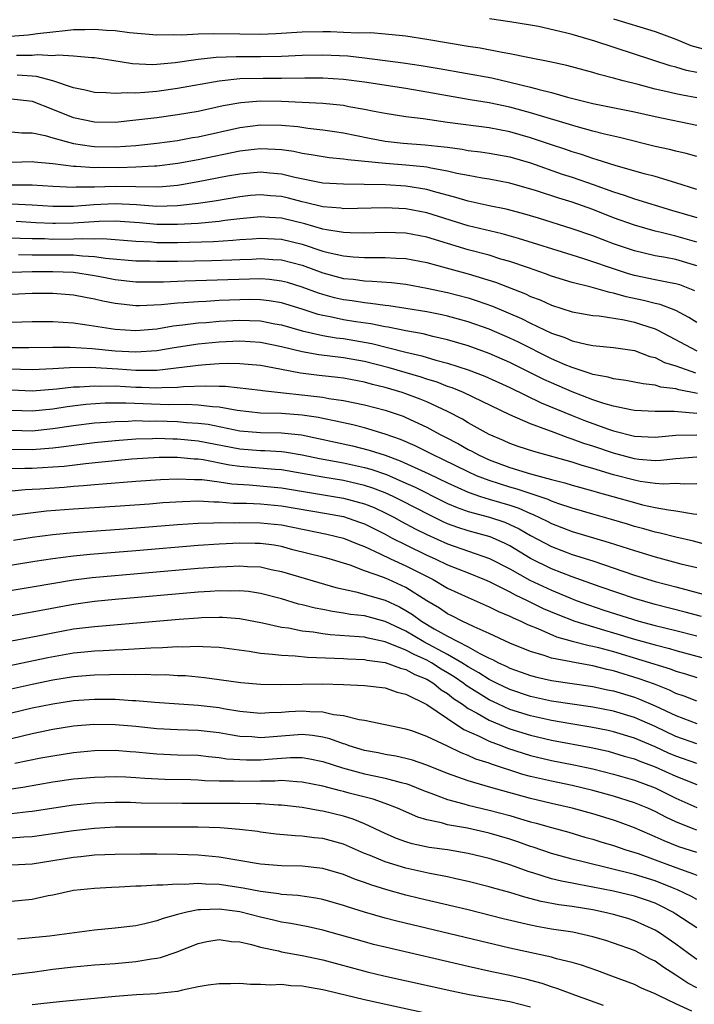
# Model space of a CAD drawing. Units: inches. Extents: x 2498150 to 2499000, y 1482000 to 1485000.
# Drawn here: x 2498848 to 2498913, y 1483986 to 1484081 of the extents above; entities that cross this region are included whole.
import ezdxf

# ---------------------------------------------------------------- set-up
doc = ezdxf.new("R2010")
doc.units = ezdxf.units.IN
doc.header["$MEASUREMENT"] = 0
doc.layers.add('LD24961482_2ft', color=212, linetype='Continuous')

msp = doc.modelspace()

# ---------------------------------------------------------------- linework, layer by layer
at = {"layer": 'LD24961482_2ft'}
for points, elevation in [([(2498913, 1484075.813), (2498912.006, 1484076.006), (2498911, 1484076.308), (2498910.449, 1484076.449), (2498907, 1484077.588), (2498903.173, 1484078.827), (2498901, 1484079.457), (2498900.368, 1484079.632), (2498897.777, 1484080.223), (2498897, 1484080.368), (2498895, 1484080.698), (2498893.04, 1484080.959)], 8552), ([(2498904.973, 1484080.973), (2498909, 1484079.75), (2498911, 1484079.002), (2498912.422, 1484078.422), (2498913.981, 1484077.98)], 8550), ([(2498913, 1484073.38), (2498911.616, 1484073.616), (2498911, 1484073.741), (2498910.019, 1484073.981), (2498909, 1484074.206), (2498907.36, 1484074.641), (2498905.911, 1484075), (2498905, 1484075.258), (2498903.618, 1484075.618), (2498903, 1484075.818), (2498900.481, 1484076.481), (2498898.843, 1484076.843), (2498896.749, 1484077.251), (2498895, 1484077.612), (2498894.279, 1484077.721), (2498892.142, 1484078.142), (2498891, 1484078.312), (2498887, 1484078.997), (2498885, 1484079.31), (2498884.678, 1484079.322), (2498883, 1484079.498), (2498881.612, 1484079.612), (2498880.418, 1484079.582), (2498879, 1484079.67), (2498877.718, 1484079.718), (2498877, 1484079.722), (2498875, 1484079.69), (2498872.465, 1484079.535), (2498871, 1484079.481), (2498869, 1484079.484), (2498866.474, 1484079.526), (2498865, 1484079.486), (2498863.405, 1484079.405), (2498862.578, 1484079.422), (2498861, 1484079.4), (2498858.389, 1484079.611), (2498857, 1484079.805), (2498856.158, 1484079.842), (2498855, 1484079.957), (2498854.082, 1484079.918), (2498853, 1484079.916), (2498852.192, 1484079.808), (2498851, 1484079.688), (2498849.514, 1484079.514), (2498848.613, 1484079.387), (2498845.145, 1484079.145)], 8554), ([(2498847.486, 1484077.486), (2498849, 1484077.474), (2498849.531, 1484077.531), (2498851, 1484077.457), (2498851.512, 1484077.512), (2498853, 1484077.414), (2498854.751, 1484077.249), (2498855, 1484077.25), (2498856.666, 1484077), (2498858.672, 1484076.672), (2498860.589, 1484076.589), (2498861, 1484076.608), (2498862.775, 1484076.775), (2498865, 1484077.098), (2498866.71, 1484077.29), (2498868.646, 1484077.353), (2498871, 1484077.334), (2498873, 1484077.37), (2498875, 1484077.474), (2498877, 1484077.514), (2498879.397, 1484077.397), (2498881, 1484077.218), (2498884.73, 1484076.73), (2498886.48, 1484076.48), (2498888.2, 1484076.2), (2498893.28, 1484075.28), (2498895, 1484074.89), (2498897, 1484074.401), (2498897.842, 1484074.158), (2498899, 1484073.877), (2498900.551, 1484073.449), (2498903, 1484072.84), (2498907, 1484072.025), (2498909, 1484071.57), (2498913, 1484070.743)], 8556), ([(2498913, 1484067.715), (2498911.998, 1484067.998), (2498911, 1484068.229), (2498910.389, 1484068.39), (2498909, 1484068.693), (2498905.558, 1484069.559), (2498904.129, 1484069.871), (2498903, 1484070.164), (2498901.394, 1484070.605), (2498897, 1484071.938), (2498895, 1484072.479), (2498893, 1484072.886), (2498891.174, 1484073.174), (2498889, 1484073.548), (2498887, 1484073.917), (2498885, 1484074.255), (2498881, 1484074.884), (2498879, 1484075.133), (2498877, 1484075.252), (2498875.253, 1484075.253), (2498873, 1484075.217), (2498871.236, 1484075.236), (2498869, 1484075.198), (2498867.013, 1484074.987), (2498863, 1484074.252), (2498861, 1484073.984), (2498859.867, 1484073.867), (2498859, 1484073.827), (2498858.141, 1484073.859), (2498857, 1484073.78), (2498856.139, 1484073.861), (2498855, 1484073.886), (2498854.107, 1484074.107), (2498853, 1484074.325), (2498850.998, 1484074.998), (2498849.42, 1484075.42), (2498849, 1484075.439), (2498847.551, 1484075.551)], 8558), ([(2498913, 1484064.552), (2498911, 1484065.185), (2498909, 1484065.791), (2498907.938, 1484066.062), (2498905.153, 1484066.847), (2498903.415, 1484067.415), (2498903, 1484067.521), (2498901.9, 1484067.9), (2498901, 1484068.161), (2498900.384, 1484068.384), (2498899, 1484068.84), (2498897, 1484069.534), (2498895, 1484070.104), (2498893, 1484070.469), (2498888.998, 1484071), (2498886.657, 1484071.343), (2498885, 1484071.531), (2498883, 1484071.847), (2498881.952, 1484072.048), (2498881, 1484072.259), (2498879.488, 1484072.512), (2498879, 1484072.617), (2498877, 1484072.821), (2498873.02, 1484073.02), (2498871, 1484073.056), (2498869.096, 1484072.904), (2498867.413, 1484072.587), (2498865, 1484072.056), (2498863, 1484071.725), (2498861, 1484071.457), (2498859, 1484071.208), (2498857, 1484071.006), (2498855, 1484071.016), (2498853, 1484071.446), (2498851, 1484072.254), (2498849.025, 1484073.025), (2498847, 1484073.234)], 8560), ([(2498847, 1484070.083), (2498848.011, 1484070.011), (2498849, 1484070.011), (2498850.244, 1484069.756), (2498851, 1484069.524), (2498852.978, 1484068.979), (2498854.713, 1484068.712), (2498855, 1484068.688), (2498857, 1484068.664), (2498859, 1484068.794), (2498861, 1484068.991), (2498863, 1484069.276), (2498864.452, 1484069.548), (2498865, 1484069.632), (2498869, 1484070.503), (2498871, 1484070.762), (2498873, 1484070.736), (2498874.595, 1484070.595), (2498875.539, 1484070.461), (2498877, 1484070.299), (2498878.131, 1484070.131), (2498879, 1484069.996), (2498881.48, 1484069.48), (2498883, 1484069.189), (2498884.719, 1484069), (2498886.86, 1484068.86), (2498888.669, 1484068.669), (2498889, 1484068.612), (2498890.422, 1484068.422), (2498891, 1484068.315), (2498892.172, 1484068.172), (2498893, 1484068.053), (2498895, 1484067.695), (2498897, 1484067.109), (2498900.036, 1484066.037), (2498901, 1484065.724), (2498903.028, 1484065.028), (2498905, 1484064.314), (2498906.01, 1484064.009), (2498907, 1484063.653), (2498910.567, 1484062.567), (2498913, 1484061.85)], 8562), ([(2498913, 1484059.479), (2498911, 1484060.053), (2498909.577, 1484060.423), (2498909, 1484060.548), (2498907, 1484061.115), (2498905, 1484061.819), (2498903, 1484062.607), (2498901, 1484063.321), (2498899.706, 1484063.706), (2498897.578, 1484064.422), (2498895, 1484065.172), (2498893, 1484065.552), (2498892.35, 1484065.65), (2498891, 1484065.889), (2498889.902, 1484066.098), (2498889, 1484066.317), (2498887.406, 1484066.594), (2498887, 1484066.692), (2498886.733, 1484066.733), (2498885, 1484066.899), (2498883.039, 1484067.04), (2498879.39, 1484067.39), (2498879, 1484067.467), (2498877.599, 1484067.599), (2498875.884, 1484067.884), (2498875, 1484068.014), (2498874.191, 1484068.191), (2498873, 1484068.354), (2498872.408, 1484068.408), (2498871, 1484068.456), (2498870.398, 1484068.398), (2498869, 1484068.227), (2498865, 1484067.409), (2498863.041, 1484067.041), (2498861, 1484066.786), (2498860.787, 1484066.787), (2498859, 1484066.683), (2498857.364, 1484066.636), (2498855.35, 1484066.65), (2498855, 1484066.639), (2498853.226, 1484066.774), (2498853, 1484066.77), (2498851, 1484067.033), (2498849.188, 1484067.188), (2498849, 1484067.221), (2498847, 1484067.152)], 8564), ([(2498913, 1484057.192), (2498911, 1484057.794), (2498910.002, 1484057.998), (2498909, 1484058.162), (2498907, 1484058.631), (2498905, 1484059.326), (2498903, 1484060.086), (2498901, 1484060.775), (2498897.772, 1484061.772), (2498896.232, 1484062.232), (2498894.649, 1484062.648), (2498893, 1484062.983), (2498891, 1484063.416), (2498889.792, 1484063.792), (2498887.653, 1484064.348), (2498887, 1484064.545), (2498885, 1484064.875), (2498883.031, 1484065), (2498880.96, 1484065.04), (2498879, 1484065.045), (2498877, 1484065.164), (2498874.305, 1484065.695), (2498873, 1484066.02), (2498871.884, 1484066.116), (2498871, 1484066.211), (2498869, 1484066.031), (2498867.816, 1484065.816), (2498865, 1484065.27), (2498863.383, 1484065), (2498863, 1484064.941), (2498861.215, 1484064.785), (2498859, 1484064.802), (2498857, 1484064.847), (2498855, 1484064.786), (2498853.239, 1484064.761), (2498853, 1484064.737), (2498851, 1484064.841), (2498849, 1484064.968), (2498846.954, 1484064.954)], 8566), ([(2498912.804, 1484054.804), (2498911.358, 1484055.358), (2498911, 1484055.472), (2498910.435, 1484055.565), (2498909, 1484055.84), (2498907, 1484056.26), (2498906.428, 1484056.428), (2498904.707, 1484057), (2498903, 1484057.595), (2498902.119, 1484057.88), (2498901, 1484058.215), (2498895.839, 1484059.839), (2498894.272, 1484060.272), (2498891, 1484061.047), (2498887, 1484062.292), (2498885, 1484062.673), (2498883, 1484062.769), (2498879, 1484062.697), (2498878.737, 1484062.737), (2498877, 1484062.877), (2498875.303, 1484063.303), (2498875, 1484063.357), (2498873.699, 1484063.699), (2498873, 1484063.86), (2498871.941, 1484063.941), (2498871, 1484064.04), (2498870.043, 1484063.957), (2498869, 1484063.844), (2498866.577, 1484063.423), (2498865, 1484063.195), (2498863, 1484062.973), (2498861, 1484062.925), (2498859.063, 1484063.063), (2498857, 1484063.18), (2498854.93, 1484063.07), (2498853, 1484062.897), (2498851, 1484062.902), (2498849, 1484063.044), (2498847, 1484063.144)], 8568), ([(2498913, 1484051.754), (2498912.24, 1484052.24), (2498911, 1484052.903), (2498909.474, 1484053.474), (2498909, 1484053.564), (2498907.869, 1484053.869), (2498906.214, 1484054.214), (2498905, 1484054.584), (2498904.636, 1484054.636), (2498902.85, 1484055.15), (2498901, 1484055.586), (2498899, 1484056.203), (2498898.428, 1484056.428), (2498896.813, 1484057), (2498895, 1484057.615), (2498894.144, 1484057.856), (2498893, 1484058.212), (2498891, 1484058.745), (2498887, 1484059.97), (2498885, 1484060.339), (2498883, 1484060.396), (2498881, 1484060.35), (2498879.633, 1484060.368), (2498879, 1484060.403), (2498877.348, 1484060.653), (2498877, 1484060.726), (2498875.247, 1484061.247), (2498873, 1484061.801), (2498871.855, 1484061.855), (2498871, 1484061.919), (2498869, 1484061.719), (2498867.548, 1484061.548), (2498867, 1484061.465), (2498865.32, 1484061.32), (2498865, 1484061.277), (2498863, 1484061.168), (2498861, 1484061.185), (2498859.329, 1484061.329), (2498857, 1484061.499), (2498855.461, 1484061.461), (2498853, 1484061.292), (2498851.266, 1484061.266), (2498851, 1484061.267), (2498849.348, 1484061.348), (2498847.475, 1484061.475)], 8570), ([(2498847, 1484059.903), (2498847.849, 1484059.849), (2498849, 1484059.821), (2498850.183, 1484059.817), (2498851, 1484059.781), (2498853, 1484059.789), (2498853.842, 1484059.842), (2498855, 1484059.803), (2498855.822, 1484059.822), (2498859, 1484059.581), (2498860.497, 1484059.503), (2498861, 1484059.46), (2498863, 1484059.439), (2498866.461, 1484059.54), (2498868.342, 1484059.658), (2498869, 1484059.73), (2498870.202, 1484059.798), (2498871, 1484059.874), (2498873, 1484059.778), (2498875, 1484059.284), (2498877, 1484058.62), (2498877.514, 1484058.486), (2498879, 1484058.158), (2498879.932, 1484058.068), (2498881, 1484058.007), (2498882.012, 1484057.988), (2498883, 1484058.004), (2498884.064, 1484057.936), (2498885, 1484057.91), (2498887, 1484057.524), (2498888.857, 1484057), (2498891, 1484056.422), (2498893.627, 1484055.627), (2498896.496, 1484054.497), (2498897, 1484054.255), (2498897.912, 1484053.912), (2498899, 1484053.416), (2498901, 1484052.784), (2498903, 1484052.435), (2498903.616, 1484052.385), (2498906.003, 1484051.997), (2498907, 1484051.766), (2498907.596, 1484051.596), (2498909, 1484051.121), (2498909.251, 1484051), (2498913.004, 1484049.004)], 8572), ([(2498847.695, 1484058.305), (2498849, 1484058.272), (2498851, 1484058.274), (2498851.749, 1484058.251), (2498853, 1484058.247), (2498853.853, 1484058.147), (2498855, 1484058.105), (2498856.057, 1484057.943), (2498859, 1484057.697), (2498860.32, 1484057.68), (2498861, 1484057.643), (2498862.341, 1484057.659), (2498863, 1484057.652), (2498866.288, 1484057.711), (2498868.223, 1484057.777), (2498869, 1484057.822), (2498870.148, 1484057.852), (2498871, 1484057.9), (2498872.187, 1484057.813), (2498873, 1484057.774), (2498875, 1484057.253), (2498877, 1484056.519), (2498879, 1484055.986), (2498879.902, 1484055.902), (2498881, 1484055.749), (2498881.736, 1484055.735), (2498883.594, 1484055.594), (2498885, 1484055.429), (2498887, 1484055.051), (2498889, 1484054.619), (2498891, 1484054.108), (2498891.847, 1484053.847), (2498893.32, 1484053.32), (2498896.12, 1484052.121), (2498897, 1484051.682), (2498899, 1484050.735), (2498900.297, 1484050.297), (2498901, 1484049.982), (2498902.345, 1484049.655), (2498903, 1484049.537), (2498905, 1484049.336), (2498907, 1484049.037), (2498908.476, 1484048.477), (2498909, 1484048.362), (2498909.899, 1484047.899), (2498911, 1484047.562), (2498912.895, 1484046.895)], 8574), ([(2498913.088, 1484044.913), (2498911.265, 1484045.265), (2498911, 1484045.353), (2498909.538, 1484045.538), (2498909, 1484045.717), (2498907.827, 1484045.827), (2498907, 1484046.019), (2498906.162, 1484046.162), (2498905, 1484046.317), (2498904.482, 1484046.482), (2498903, 1484046.749), (2498902.822, 1484046.821), (2498901, 1484047.399), (2498900.324, 1484047.676), (2498899, 1484048.258), (2498895.841, 1484049.84), (2498895, 1484050.231), (2498893, 1484051.089), (2498891, 1484051.805), (2498890.069, 1484052.069), (2498889, 1484052.349), (2498888.469, 1484052.468), (2498887, 1484052.76), (2498885, 1484053.093), (2498883.344, 1484053.344), (2498883, 1484053.38), (2498881.588, 1484053.588), (2498881, 1484053.63), (2498879.826, 1484053.826), (2498879, 1484053.93), (2498878.132, 1484054.132), (2498877, 1484054.433), (2498876.571, 1484054.571), (2498875, 1484055.161), (2498873.583, 1484055.583), (2498873, 1484055.74), (2498871.869, 1484055.869), (2498871, 1484055.934), (2498869.925, 1484055.925), (2498863.717, 1484055.717), (2498863, 1484055.705), (2498861.644, 1484055.644), (2498859, 1484055.636), (2498857, 1484055.847), (2498856.047, 1484056.047), (2498855, 1484056.235), (2498853, 1484056.543), (2498851, 1484056.629), (2498849, 1484056.614), (2498847, 1484056.563)], 8576), ([(2498913, 1484042.972), (2498910.824, 1484043.176), (2498909, 1484043.183), (2498907, 1484043.292), (2498906.654, 1484043.346), (2498905, 1484043.684), (2498904.044, 1484043.956), (2498903, 1484044.305), (2498901, 1484045.061), (2498899, 1484045.928), (2498898.266, 1484046.267), (2498895, 1484047.899), (2498893, 1484048.772), (2498891, 1484049.499), (2498889, 1484050.082), (2498887.602, 1484050.398), (2498886.644, 1484050.644), (2498885, 1484050.945), (2498883.286, 1484051.286), (2498883, 1484051.324), (2498881.613, 1484051.613), (2498880.186, 1484051.814), (2498879, 1484052.016), (2498877.704, 1484052.296), (2498877, 1484052.418), (2498876.53, 1484052.53), (2498875, 1484053.031), (2498873, 1484053.645), (2498871.832, 1484053.833), (2498871, 1484053.926), (2498869.944, 1484053.944), (2498869, 1484053.937), (2498867, 1484053.85), (2498865.771, 1484053.772), (2498865, 1484053.743), (2498863.623, 1484053.624), (2498863, 1484053.597), (2498861.438, 1484053.438), (2498859.353, 1484053.354), (2498859, 1484053.351), (2498857, 1484053.563), (2498855.797, 1484053.796), (2498855, 1484053.995), (2498854.137, 1484054.137), (2498853, 1484054.378), (2498851, 1484054.527), (2498849, 1484054.552), (2498847, 1484054.455)], 8578), ([(2498847, 1484051.773), (2498849, 1484051.851), (2498851, 1484051.829), (2498853, 1484051.698), (2498854.498, 1484051.502), (2498857, 1484051.1), (2498859, 1484050.98), (2498861, 1484051.149), (2498862.58, 1484051.419), (2498863.508, 1484051.508), (2498865, 1484051.71), (2498865.76, 1484051.759), (2498867, 1484051.87), (2498869, 1484051.961), (2498869.945, 1484051.945), (2498871, 1484051.893), (2498872.368, 1484051.632), (2498873, 1484051.531), (2498875, 1484050.949), (2498877, 1484050.489), (2498878.273, 1484050.273), (2498879, 1484050.193), (2498881.718, 1484049.718), (2498885, 1484048.9), (2498886.538, 1484048.538), (2498887.864, 1484048.136), (2498889, 1484047.839), (2498891, 1484047.2), (2498892.59, 1484046.59), (2498895, 1484045.504), (2498898.023, 1484044.023), (2498901, 1484042.8), (2498902.288, 1484042.288), (2498904.52, 1484041.48), (2498905, 1484041.32), (2498907, 1484040.816), (2498909, 1484040.709), (2498911, 1484040.888), (2498913, 1484040.944)], 8580), ([(2498913, 1484038.775), (2498911, 1484038.626), (2498909.538, 1484038.462), (2498909, 1484038.441), (2498907.434, 1484038.566), (2498907, 1484038.62), (2498905, 1484039.156), (2498903, 1484039.838), (2498902.114, 1484040.114), (2498901, 1484040.532), (2498900.636, 1484040.636), (2498899, 1484041.248), (2498898.573, 1484041.427), (2498897, 1484042.006), (2498895, 1484042.865), (2498890.544, 1484045), (2498889.454, 1484045.454), (2498889, 1484045.602), (2498887.997, 1484045.997), (2498887, 1484046.296), (2498886.478, 1484046.478), (2498883.388, 1484047.388), (2498881, 1484047.995), (2498879, 1484048.357), (2498876.622, 1484048.622), (2498875, 1484048.91), (2498873, 1484049.419), (2498871, 1484049.82), (2498869, 1484049.942), (2498867, 1484049.862), (2498865, 1484049.673), (2498862.684, 1484049.316), (2498861, 1484049.016), (2498859, 1484048.892), (2498856.993, 1484048.993), (2498854.784, 1484049.216), (2498852.659, 1484049.341), (2498851, 1484049.348), (2498848.695, 1484049.305), (2498847, 1484049.299)], 8582), ([(2498913, 1484036.218), (2498911.826, 1484036.174), (2498911, 1484036.24), (2498909.812, 1484036.188), (2498909, 1484036.255), (2498907.547, 1484036.453), (2498907, 1484036.556), (2498905, 1484037.099), (2498903, 1484037.704), (2498901.981, 1484037.981), (2498901, 1484038.295), (2498897.316, 1484039.316), (2498895.819, 1484039.819), (2498895, 1484040.108), (2498894.384, 1484040.383), (2498893, 1484040.956), (2498891, 1484042.082), (2498890.432, 1484042.433), (2498889, 1484043.186), (2498887, 1484044.108), (2498886.372, 1484044.372), (2498885, 1484044.885), (2498884.648, 1484045), (2498883, 1484045.484), (2498881.782, 1484045.782), (2498881, 1484046.003), (2498879, 1484046.387), (2498878.455, 1484046.456), (2498876.638, 1484046.638), (2498874.855, 1484046.855), (2498873, 1484047.232), (2498871.499, 1484047.5), (2498871, 1484047.609), (2498869, 1484047.777), (2498867.788, 1484047.788), (2498867, 1484047.76), (2498865.681, 1484047.681), (2498865, 1484047.615), (2498864.469, 1484047.531), (2498861, 1484047.131), (2498859, 1484047.128), (2498857.259, 1484047.259), (2498854.595, 1484047.405), (2498852.614, 1484047.386), (2498851, 1484047.288), (2498849, 1484047.201), (2498846.754, 1484047.246)], 8584), ([(2498847, 1484045.259), (2498849, 1484045.185), (2498851.364, 1484045.364), (2498853, 1484045.552), (2498853.559, 1484045.559), (2498855, 1484045.662), (2498855.63, 1484045.629), (2498857, 1484045.637), (2498859, 1484045.53), (2498859.528, 1484045.528), (2498861, 1484045.456), (2498861.5, 1484045.5), (2498863, 1484045.515), (2498863.577, 1484045.577), (2498865.666, 1484045.666), (2498867, 1484045.619), (2498867.614, 1484045.614), (2498871, 1484045.232), (2498871.194, 1484045.194), (2498877, 1484044.546), (2498877.559, 1484044.441), (2498879, 1484044.252), (2498881, 1484043.828), (2498883, 1484043.294), (2498884.719, 1484042.718), (2498885, 1484042.602), (2498887, 1484041.671), (2498888.236, 1484041), (2498888.748, 1484040.748), (2498890.058, 1484040.058), (2498891, 1484039.519), (2498891.347, 1484039.347), (2498891.97, 1484039), (2498893, 1484038.53), (2498895, 1484037.799), (2498897, 1484037.189), (2498899, 1484036.644), (2498900.311, 1484036.311), (2498901, 1484036.088), (2498903, 1484035.531), (2498903.406, 1484035.405), (2498904.912, 1484035), (2498907, 1484034.411), (2498907.79, 1484034.21), (2498909, 1484033.953), (2498910.297, 1484033.703), (2498911, 1484033.633), (2498912.682, 1484033.317), (2498913, 1484033.288)], 8586), ([(2498915, 1484030.06), (2498912.7, 1484030.701), (2498911, 1484031.082), (2498909.47, 1484031.47), (2498909, 1484031.562), (2498907.892, 1484031.892), (2498907, 1484032.126), (2498906.336, 1484032.336), (2498904.786, 1484032.787), (2498903, 1484033.287), (2498901, 1484033.87), (2498899.708, 1484034.292), (2498899, 1484034.547), (2498898.695, 1484034.695), (2498895.719, 1484035.719), (2498895, 1484035.906), (2498893, 1484036.53), (2498891.793, 1484037), (2498891, 1484037.359), (2498888.566, 1484038.566), (2498887.611, 1484039), (2498885.88, 1484039.88), (2498884.486, 1484040.486), (2498883, 1484041.003), (2498881, 1484041.606), (2498879.889, 1484041.889), (2498879, 1484042.08), (2498878.261, 1484042.261), (2498877, 1484042.495), (2498876.587, 1484042.587), (2498875, 1484042.822), (2498873, 1484042.976), (2498871, 1484043.021), (2498868.733, 1484043.267), (2498867, 1484043.597), (2498866.383, 1484043.617), (2498865, 1484043.796), (2498863.857, 1484043.857), (2498862.177, 1484043.823), (2498858.014, 1484043.986), (2498856.032, 1484043.968), (2498854.16, 1484043.84), (2498852.368, 1484043.631), (2498851, 1484043.416), (2498849, 1484043.209), (2498847, 1484043.273)], 8588), ([(2498847, 1484041.375), (2498849, 1484041.335), (2498851, 1484041.528), (2498853, 1484041.832), (2498855, 1484042.077), (2498856.152, 1484042.152), (2498857, 1484042.231), (2498858.248, 1484042.248), (2498859, 1484042.299), (2498860.26, 1484042.26), (2498861, 1484042.276), (2498863, 1484042.207), (2498863.876, 1484042.124), (2498865, 1484042.068), (2498865.951, 1484041.951), (2498869, 1484041.325), (2498871, 1484041.158), (2498873, 1484041.138), (2498874.928, 1484040.928), (2498876.584, 1484040.584), (2498879.861, 1484039.861), (2498881.468, 1484039.468), (2498883, 1484038.967), (2498884.439, 1484038.439), (2498887.192, 1484037.191), (2498889, 1484036.313), (2498891, 1484035.413), (2498892.183, 1484035), (2498893, 1484034.743), (2498895, 1484034.149), (2498895.868, 1484033.868), (2498897, 1484033.357), (2498897.266, 1484033.266), (2498898.61, 1484032.61), (2498899, 1484032.399), (2498901, 1484031.638), (2498904.575, 1484030.574), (2498907, 1484029.788), (2498909, 1484029.185), (2498911.47, 1484028.53), (2498913, 1484028.152)], 8590), ([(2498847, 1484039.545), (2498849, 1484039.528), (2498851, 1484039.675), (2498851.793, 1484039.793), (2498855, 1484040.188), (2498857, 1484040.388), (2498859, 1484040.549), (2498860.59, 1484040.589), (2498861, 1484040.613), (2498862.559, 1484040.559), (2498863, 1484040.559), (2498865, 1484040.359), (2498869, 1484039.586), (2498871, 1484039.426), (2498871.423, 1484039.423), (2498873, 1484039.332), (2498873.3, 1484039.299), (2498875, 1484039.013), (2498876.661, 1484038.66), (2498879, 1484038.225), (2498881, 1484037.795), (2498881.621, 1484037.621), (2498883.114, 1484037.114), (2498885, 1484036.293), (2498885.889, 1484035.888), (2498888.553, 1484034.553), (2498889, 1484034.339), (2498889.929, 1484033.929), (2498891, 1484033.549), (2498893.034, 1484033), (2498894.516, 1484032.516), (2498895, 1484032.317), (2498895.895, 1484031.895), (2498897, 1484031.254), (2498899, 1484030.188), (2498901, 1484029.429), (2498903, 1484028.798), (2498907, 1484027.442), (2498909, 1484026.831), (2498911, 1484026.29), (2498913.613, 1484025.612)], 8592), ([(2498913.455, 1484023.455), (2498911.875, 1484023.875), (2498909, 1484024.592), (2498907, 1484025.169), (2498903.693, 1484026.307), (2498901, 1484027.259), (2498899, 1484028.04), (2498897, 1484029.029), (2498895, 1484030.239), (2498894.5, 1484030.5), (2498893.102, 1484031.102), (2498891, 1484031.688), (2498890.008, 1484032.008), (2498889, 1484032.383), (2498888.571, 1484032.571), (2498887.223, 1484033.223), (2498884.593, 1484034.592), (2498883.77, 1484035), (2498883, 1484035.352), (2498881.813, 1484035.813), (2498881, 1484036.072), (2498879, 1484036.523), (2498877, 1484036.849), (2498875, 1484037.219), (2498873, 1484037.56), (2498872.407, 1484037.594), (2498869, 1484037.884), (2498868.022, 1484038.022), (2498865.484, 1484038.516), (2498865, 1484038.58), (2498864.596, 1484038.596), (2498863, 1484038.763), (2498861.234, 1484038.766), (2498858.59, 1484038.59), (2498855.71, 1484038.29), (2498854.15, 1484038.15), (2498852.102, 1484037.898), (2498851, 1484037.809), (2498849, 1484037.687), (2498848.309, 1484037.691), (2498847, 1484037.651)], 8594), ([(2498845.375, 1484035.375), (2498848.333, 1484035.667), (2498849, 1484035.689), (2498849.735, 1484035.735), (2498852.093, 1484035.907), (2498853, 1484035.989), (2498853.953, 1484036.047), (2498855, 1484036.151), (2498855.797, 1484036.203), (2498859, 1484036.484), (2498861.351, 1484036.649), (2498863, 1484036.706), (2498864.635, 1484036.635), (2498865, 1484036.644), (2498865.377, 1484036.623), (2498867, 1484036.409), (2498868.218, 1484036.218), (2498869.891, 1484036.109), (2498873, 1484035.84), (2498879, 1484034.847), (2498881, 1484034.301), (2498881.928, 1484033.928), (2498883, 1484033.428), (2498883.832, 1484033), (2498884.584, 1484032.584), (2498885.892, 1484031.892), (2498887, 1484031.338), (2498889, 1484030.441), (2498893.035, 1484029.035), (2498895, 1484028.021), (2498896.943, 1484026.943), (2498899, 1484025.971), (2498900.765, 1484025.235), (2498901.376, 1484025), (2498902.568, 1484024.568), (2498904.068, 1484024.068), (2498907.41, 1484023), (2498909, 1484022.567), (2498911, 1484022.088), (2498913, 1484021.576)], 8596), ([(2498846.834, 1484033.166), (2498848.591, 1484033.409), (2498850.392, 1484033.609), (2498853, 1484033.812), (2498857, 1484034.066), (2498860.305, 1484034.304), (2498861.588, 1484034.412), (2498863.467, 1484034.533), (2498865, 1484034.571), (2498866.489, 1484034.489), (2498867, 1484034.494), (2498868.373, 1484034.373), (2498869.643, 1484034.357), (2498871, 1484034.283), (2498873, 1484034.108), (2498877.358, 1484033.358), (2498879, 1484033.058), (2498880.534, 1484032.534), (2498881, 1484032.358), (2498883, 1484031.361), (2498883.685, 1484031), (2498885, 1484030.341), (2498887, 1484029.367), (2498887.827, 1484029), (2498889, 1484028.432), (2498891, 1484027.637), (2498892.566, 1484027), (2498893, 1484026.81), (2498895, 1484025.819), (2498895.527, 1484025.526), (2498896.668, 1484025), (2498898.222, 1484024.222), (2498899.628, 1484023.628), (2498901.274, 1484023), (2498904.12, 1484022.12), (2498905, 1484021.883), (2498907, 1484021.28), (2498909, 1484020.709), (2498910.369, 1484020.369), (2498911, 1484020.184), (2498913.506, 1484019.506)], 8598), ([(2498847.199, 1484030.801), (2498849, 1484031.074), (2498851, 1484031.336), (2498853, 1484031.53), (2498857.872, 1484031.872), (2498863, 1484032.305), (2498865, 1484032.442), (2498866.458, 1484032.458), (2498867, 1484032.485), (2498868.467, 1484032.467), (2498869, 1484032.487), (2498871, 1484032.465), (2498872.341, 1484032.341), (2498873, 1484032.26), (2498877.377, 1484031.377), (2498879, 1484031), (2498880.4, 1484030.4), (2498881, 1484030.176), (2498882.509, 1484029.491), (2498883.524, 1484029), (2498885, 1484028.331), (2498887.613, 1484027), (2498889, 1484026.187), (2498891, 1484025.266), (2498893, 1484024.395), (2498893.924, 1484023.924), (2498895, 1484023.482), (2498895.313, 1484023.313), (2498896.069, 1484023), (2498896.693, 1484022.693), (2498897.698, 1484022.302), (2498899.507, 1484021.507), (2498901, 1484021.091), (2498902.652, 1484020.652), (2498903, 1484020.595), (2498903.538, 1484020.462), (2498905, 1484020.069), (2498910.427, 1484018.427), (2498911, 1484018.201), (2498911.923, 1484017.923), (2498913, 1484017.574)], 8600), ([(2498913, 1484015.303), (2498911.79, 1484015.79), (2498911, 1484016.053), (2498910.369, 1484016.369), (2498908.921, 1484016.921), (2498907.45, 1484017.45), (2498905, 1484018.212), (2498904.355, 1484018.355), (2498903, 1484018.71), (2498901.046, 1484019.047), (2498900.918, 1484019.082), (2498899, 1484019.447), (2498898.306, 1484019.694), (2498897, 1484020.081), (2498895, 1484020.893), (2498893, 1484021.811), (2498891.557, 1484022.443), (2498890.404, 1484023), (2498889.485, 1484023.485), (2498889, 1484023.713), (2498888.238, 1484024.238), (2498887, 1484024.973), (2498885, 1484026.231), (2498883.305, 1484027), (2498882.774, 1484027.226), (2498881, 1484027.859), (2498879.622, 1484028.378), (2498877.616, 1484029), (2498877, 1484029.174), (2498874.119, 1484029.881), (2498873, 1484030.171), (2498872.301, 1484030.301), (2498871, 1484030.474), (2498870.491, 1484030.491), (2498869, 1484030.495), (2498867, 1484030.408), (2498865, 1484030.29), (2498859, 1484029.775), (2498854.58, 1484029.42), (2498853, 1484029.262), (2498851, 1484029.005), (2498849.257, 1484028.743), (2498841, 1484027.403)], 8602), ([(2498843, 1484025.304), (2498849, 1484026.297), (2498853, 1484026.982), (2498854.797, 1484027.203), (2498865, 1484028.094), (2498867, 1484028.244), (2498867.735, 1484028.264), (2498869, 1484028.337), (2498869.727, 1484028.273), (2498871, 1484028.225), (2498872.013, 1484027.987), (2498873, 1484027.784), (2498878.247, 1484026.248), (2498880.162, 1484025.838), (2498883, 1484025.015), (2498884.38, 1484024.38), (2498885, 1484024.037), (2498885.642, 1484023.642), (2498886.492, 1484023), (2498887.731, 1484022.269), (2498889, 1484021.567), (2498891, 1484020.514), (2498892.112, 1484019.888), (2498893, 1484019.453), (2498893.323, 1484019.323), (2498893.912, 1484019), (2498894.665, 1484018.665), (2498895, 1484018.487), (2498896.1, 1484018.1), (2498897, 1484017.757), (2498897.601, 1484017.601), (2498899, 1484017.274), (2498903, 1484016.727), (2498904.402, 1484016.402), (2498905, 1484016.282), (2498907, 1484015.671), (2498907.496, 1484015.496), (2498909, 1484014.865), (2498911, 1484013.913), (2498913, 1484013.142)], 8604), ([(2498913, 1484011.197), (2498911, 1484011.909), (2498909, 1484012.871), (2498907, 1484013.73), (2498905, 1484014.33), (2498903, 1484014.731), (2498899, 1484015.313), (2498897, 1484015.751), (2498895, 1484016.414), (2498893.773, 1484017), (2498893.269, 1484017.269), (2498893, 1484017.388), (2498892.028, 1484018.027), (2498891, 1484018.592), (2498890.369, 1484019), (2498889, 1484019.791), (2498886.732, 1484021), (2498885, 1484022.029), (2498883, 1484022.974), (2498881, 1484023.501), (2498879.656, 1484023.656), (2498879, 1484023.785), (2498877.917, 1484023.918), (2498877, 1484024.113), (2498876.245, 1484024.244), (2498875, 1484024.567), (2498874.644, 1484024.644), (2498873, 1484025.139), (2498871, 1484025.665), (2498869.844, 1484025.844), (2498869, 1484025.926), (2498868.102, 1484025.898), (2498867, 1484025.918), (2498866.15, 1484025.85), (2498865, 1484025.783), (2498857, 1484025.077), (2498855, 1484024.88), (2498853, 1484024.597), (2498849, 1484023.861), (2498847, 1484023.522)], 8606), ([(2498913, 1484009.292), (2498911, 1484009.997), (2498910.298, 1484010.298), (2498909, 1484010.901), (2498907, 1484011.746), (2498905, 1484012.36), (2498904.478, 1484012.478), (2498902.81, 1484012.81), (2498900.887, 1484013.113), (2498899, 1484013.44), (2498897, 1484013.887), (2498895, 1484014.511), (2498893.902, 1484015), (2498893, 1484015.422), (2498890.808, 1484016.808), (2498890.573, 1484017), (2498889.64, 1484017.64), (2498889, 1484018.038), (2498888.392, 1484018.392), (2498887.446, 1484019), (2498887, 1484019.246), (2498885.781, 1484019.781), (2498885, 1484020.218), (2498883, 1484021.025), (2498881.355, 1484021.355), (2498881, 1484021.447), (2498880.494, 1484021.506), (2498877.697, 1484021.697), (2498877, 1484021.785), (2498876.06, 1484021.94), (2498875, 1484022.045), (2498873.683, 1484022.318), (2498873, 1484022.406), (2498871.188, 1484022.812), (2498869, 1484023.213), (2498867.349, 1484023.349), (2498867, 1484023.356), (2498865.321, 1484023.321), (2498865, 1484023.301), (2498863.163, 1484023.163), (2498855, 1484022.468), (2498853, 1484022.214), (2498851, 1484021.856), (2498849.563, 1484021.563), (2498847, 1484021.085)], 8608), ([(2498846.687, 1484018.687), (2498850.501, 1484019.499), (2498853, 1484019.944), (2498854.06, 1484020.06), (2498855, 1484020.139), (2498855.838, 1484020.162), (2498857, 1484020.239), (2498857.74, 1484020.26), (2498860.438, 1484020.439), (2498861.543, 1484020.457), (2498863, 1484020.554), (2498863.461, 1484020.539), (2498865, 1484020.599), (2498865.443, 1484020.557), (2498867, 1484020.494), (2498869.896, 1484020.104), (2498871, 1484019.917), (2498872.164, 1484019.836), (2498873, 1484019.713), (2498874.343, 1484019.657), (2498875.527, 1484019.527), (2498879, 1484019.406), (2498879.378, 1484019.378), (2498881, 1484019.307), (2498881.251, 1484019.251), (2498883, 1484019.031), (2498884.479, 1484018.479), (2498885, 1484018.361), (2498885.866, 1484017.866), (2498887, 1484017.404), (2498887.669, 1484017), (2498888.398, 1484016.398), (2498889, 1484016.039), (2498889.572, 1484015.571), (2498890.442, 1484015), (2498891, 1484014.61), (2498891.857, 1484014.143), (2498893, 1484013.467), (2498895, 1484012.644), (2498897, 1484012.021), (2498899, 1484011.545), (2498902.839, 1484010.839), (2498904.472, 1484010.472), (2498905, 1484010.341), (2498906.021, 1484010.021), (2498907, 1484009.736), (2498907.516, 1484009.516), (2498909, 1484008.969), (2498911, 1484008.069), (2498913, 1484007.269)], 8610), ([(2498845.78, 1484016.22), (2498849, 1484016.944), (2498851, 1484017.361), (2498853, 1484017.687), (2498855, 1484017.834), (2498857.886, 1484017.886), (2498859, 1484017.866), (2498859.89, 1484017.89), (2498861, 1484017.85), (2498861.855, 1484017.855), (2498863, 1484017.784), (2498863.758, 1484017.758), (2498865.585, 1484017.585), (2498867, 1484017.396), (2498869.091, 1484017.091), (2498871, 1484016.923), (2498872.903, 1484016.902), (2498875, 1484016.944), (2498876.953, 1484016.954), (2498879, 1484016.914), (2498881, 1484016.823), (2498883, 1484016.569), (2498884.164, 1484016.164), (2498885, 1484015.961), (2498887, 1484014.978), (2498889, 1484013.617), (2498890.582, 1484012.582), (2498892.064, 1484011.936), (2498893, 1484011.463), (2498894.238, 1484011), (2498894.781, 1484010.781), (2498896.29, 1484010.29), (2498897, 1484010.083), (2498899, 1484009.6), (2498901.174, 1484009.174), (2498903, 1484008.784), (2498905, 1484008.282), (2498907, 1484007.7), (2498909, 1484006.972), (2498911, 1484005.98), (2498913, 1484005.08)], 8612), ([(2498913, 1484002.879), (2498912.667, 1484003), (2498911, 1484003.673), (2498910.098, 1484004.098), (2498909, 1484004.686), (2498908.3, 1484005), (2498907, 1484005.526), (2498905, 1484006.152), (2498903, 1484006.696), (2498901, 1484007.172), (2498899, 1484007.59), (2498897, 1484008.062), (2498896.258, 1484008.258), (2498893.229, 1484009.23), (2498893, 1484009.322), (2498891.727, 1484009.727), (2498891, 1484010.069), (2498890.318, 1484010.318), (2498889, 1484010.966), (2498887, 1484011.908), (2498885.57, 1484012.43), (2498885, 1484012.621), (2498881, 1484013.44), (2498880.501, 1484013.499), (2498879, 1484013.894), (2498878.007, 1484013.993), (2498877, 1484014.244), (2498875.728, 1484014.272), (2498875, 1484014.339), (2498873.726, 1484014.274), (2498873, 1484014.213), (2498871.814, 1484014.186), (2498871, 1484014.126), (2498869, 1484014.32), (2498867.434, 1484014.566), (2498867, 1484014.65), (2498865, 1484014.884), (2498860.818, 1484015.182), (2498859, 1484015.34), (2498858.653, 1484015.347), (2498857, 1484015.454), (2498855, 1484015.465), (2498853, 1484015.322), (2498851, 1484015.027), (2498849, 1484014.616), (2498847, 1484014.138)], 8614), ([(2498913, 1484000.736), (2498911.283, 1484001.283), (2498909.856, 1484001.856), (2498909, 1484002.254), (2498908.469, 1484002.469), (2498907, 1484003.121), (2498905.629, 1484003.629), (2498905, 1484003.845), (2498903, 1484004.458), (2498901, 1484005.006), (2498899, 1484005.46), (2498897, 1484005.941), (2498893.174, 1484007), (2498891, 1484007.629), (2498890.004, 1484007.996), (2498889, 1484008.337), (2498887, 1484009.143), (2498885.618, 1484009.618), (2498885, 1484009.783), (2498884.011, 1484010.01), (2498883, 1484010.173), (2498882.32, 1484010.32), (2498881, 1484010.56), (2498879.543, 1484011), (2498879.15, 1484011.15), (2498879, 1484011.184), (2498877.682, 1484011.681), (2498877, 1484011.835), (2498875.993, 1484011.992), (2498875, 1484012.076), (2498873, 1484011.936), (2498871.828, 1484011.828), (2498871, 1484011.775), (2498870.148, 1484011.852), (2498869, 1484011.91), (2498868.06, 1484012.06), (2498867, 1484012.258), (2498865, 1484012.492), (2498863, 1484012.552), (2498861, 1484012.645), (2498859, 1484012.855), (2498857, 1484013.038), (2498854.953, 1484013.047), (2498853, 1484012.883), (2498851, 1484012.574), (2498849, 1484012.164), (2498845, 1484011.205)], 8616), ([(2498847.336, 1484009.336), (2498849.836, 1484009.836), (2498851, 1484010.05), (2498853, 1484010.361), (2498855, 1484010.551), (2498857, 1484010.576), (2498858.454, 1484010.454), (2498859, 1484010.424), (2498860.289, 1484010.288), (2498861, 1484010.234), (2498863, 1484010.149), (2498865, 1484010.09), (2498865.975, 1484009.976), (2498867, 1484009.889), (2498867.763, 1484009.762), (2498869.644, 1484009.644), (2498871, 1484009.667), (2498871.732, 1484009.733), (2498873.876, 1484009.876), (2498875, 1484009.868), (2498875.752, 1484009.753), (2498877, 1484009.507), (2498878.885, 1484008.885), (2498881, 1484008.311), (2498882.095, 1484008.094), (2498883, 1484007.882), (2498884.537, 1484007.463), (2498885, 1484007.362), (2498885.277, 1484007.277), (2498885.98, 1484007), (2498886.695, 1484006.695), (2498887.64, 1484006.36), (2498889, 1484005.825), (2498890.583, 1484005.417), (2498891, 1484005.29), (2498893, 1484004.822), (2498895, 1484004.287), (2498896.033, 1484003.967), (2498897, 1484003.691), (2498897.551, 1484003.551), (2498899, 1484003.127), (2498900.676, 1484002.676), (2498902.224, 1484002.224), (2498903, 1484002.015), (2498903.768, 1484001.768), (2498905, 1484001.406), (2498906.173, 1484001), (2498907.377, 1484000.623), (2498909, 1484000.039), (2498911, 1483999.287), (2498912.697, 1483998.697), (2498913, 1483998.558)], 8618), ([(2498913, 1483996.216), (2498912.501, 1483996.501), (2498911.148, 1483997.148), (2498910.679, 1483997.321), (2498909, 1483997.995), (2498907, 1483998.606), (2498902.196, 1483999.804), (2498901, 1484000.081), (2498899, 1484000.626), (2498897.241, 1484001.24), (2498897, 1484001.312), (2498895.76, 1484001.76), (2498895, 1484002.008), (2498893, 1484002.607), (2498890.924, 1484003.076), (2498889, 1484003.412), (2498888.41, 1484003.59), (2498887, 1484003.878), (2498886.135, 1484004.135), (2498884.175, 1484005), (2498883, 1484005.448), (2498881.858, 1484005.858), (2498879.542, 1484006.458), (2498879, 1484006.613), (2498878.682, 1484006.682), (2498877, 1484007.122), (2498875, 1484007.519), (2498874.477, 1484007.523), (2498873, 1484007.656), (2498872.388, 1484007.612), (2498871, 1484007.615), (2498869, 1484007.561), (2498868.399, 1484007.601), (2498867, 1484007.602), (2498865.64, 1484007.64), (2498865, 1484007.693), (2498864.282, 1484007.718), (2498861.771, 1484007.771), (2498859.853, 1484007.853), (2498859, 1484007.921), (2498858.025, 1484007.974), (2498857, 1484008.009), (2498855, 1484007.966), (2498853, 1484007.785), (2498851, 1484007.495), (2498848.102, 1484007), (2498845, 1484006.526)], 8620), ([(2498913, 1483993.481), (2498911, 1483994.815), (2498910.701, 1483995), (2498909.58, 1483995.58), (2498909, 1483995.844), (2498908.152, 1483996.152), (2498907, 1483996.526), (2498904.973, 1483997), (2498903, 1483997.408), (2498901.646, 1483997.646), (2498901, 1483997.783), (2498899.966, 1483997.966), (2498899, 1483998.207), (2498897.232, 1483998.768), (2498896.867, 1483998.867), (2498895, 1483999.536), (2498894.206, 1483999.794), (2498893, 1484000.158), (2498891, 1484000.642), (2498889, 1484000.983), (2498887.229, 1484001.229), (2498885.584, 1484001.584), (2498885, 1484001.756), (2498884.087, 1484002.087), (2498883, 1484002.551), (2498881, 1484003.489), (2498879.932, 1484003.933), (2498879, 1484004.231), (2498877, 1484004.717), (2498876.746, 1484004.746), (2498875, 1484005.052), (2498873, 1484005.301), (2498872.698, 1484005.302), (2498871, 1484005.427), (2498870.587, 1484005.413), (2498869, 1484005.441), (2498866.543, 1484005.457), (2498863.45, 1484005.45), (2498859.496, 1484005.496), (2498858.468, 1484005.532), (2498857, 1484005.538), (2498855, 1484005.472), (2498853, 1484005.283), (2498849, 1484004.665), (2498848.639, 1484004.639), (2498847, 1484004.453)], 8622), ([(2498913, 1483990.437), (2498912.202, 1483991), (2498911, 1483991.9), (2498909.424, 1483993), (2498909, 1483993.267), (2498907, 1483994.167), (2498906.369, 1483994.369), (2498905, 1483994.764), (2498904.034, 1483995), (2498903, 1483995.214), (2498901, 1483995.544), (2498899.71, 1483995.71), (2498898.022, 1483996.023), (2498896.434, 1483996.434), (2498895, 1483996.873), (2498893.334, 1483997.334), (2498893, 1483997.439), (2498891, 1483997.946), (2498889.804, 1483998.196), (2498889, 1483998.383), (2498887.289, 1483998.711), (2498885, 1483999.214), (2498883, 1483999.825), (2498881.566, 1484000.434), (2498881, 1484000.651), (2498879, 1484001.521), (2498877, 1484002.08), (2498876.16, 1484002.16), (2498875, 1484002.31), (2498874.327, 1484002.327), (2498872.503, 1484002.503), (2498871, 1484002.694), (2498870.741, 1484002.741), (2498868.958, 1484002.958), (2498867.11, 1484003.111), (2498865, 1484003.17), (2498859, 1484003.184), (2498857, 1484003.159), (2498855, 1484003.053), (2498853, 1484002.834), (2498851, 1484002.524), (2498849, 1484002.245), (2498848.212, 1484002.213), (2498847, 1484002.127)], 8624), ([(2498913, 1483987.716), (2498912.157, 1483988.156), (2498911, 1483988.924), (2498909.735, 1483989.735), (2498909, 1483990.264), (2498908.495, 1483990.495), (2498907.567, 1483991), (2498907, 1483991.287), (2498905, 1483992.011), (2498904.254, 1483992.254), (2498903, 1483992.627), (2498901.063, 1483993.063), (2498899, 1483993.365), (2498897.606, 1483993.606), (2498897, 1483993.725), (2498894.36, 1483994.36), (2498891, 1483995.208), (2498886.312, 1483996.312), (2498885, 1483996.636), (2498883.146, 1483997.146), (2498881.619, 1483997.619), (2498881, 1483997.861), (2498880.145, 1483998.145), (2498879, 1483998.61), (2498877, 1483999.188), (2498875, 1483999.41), (2498873, 1483999.45), (2498871, 1483999.606), (2498867, 1484000.292), (2498865, 1484000.473), (2498863, 1484000.542), (2498861, 1484000.58), (2498859.411, 1484000.589), (2498857, 1484000.556), (2498855, 1484000.469), (2498853.68, 1484000.32), (2498853, 1484000.261), (2498851, 1483999.93), (2498849, 1483999.627), (2498845, 1483999.414)], 8626), ([(2498912.537, 1483985.463), (2498911, 1483986.159), (2498909.255, 1483987), (2498909, 1483987.144), (2498907.676, 1483987.676), (2498907, 1483988.014), (2498904.838, 1483988.838), (2498903.376, 1483989.376), (2498901.891, 1483989.891), (2498901, 1483990.148), (2498899.501, 1483990.499), (2498899, 1483990.645), (2498895, 1483991.541), (2498884.112, 1483994.112), (2498883, 1483994.404), (2498880.994, 1483994.994), (2498879.472, 1483995.472), (2498879, 1483995.638), (2498877, 1483996.198), (2498876.33, 1483996.33), (2498874.594, 1483996.593), (2498873, 1483996.707), (2498872.76, 1483996.759), (2498871, 1483996.966), (2498869.308, 1483997.308), (2498867, 1483997.659), (2498865.689, 1483997.689), (2498865, 1483997.743), (2498863.662, 1483997.662), (2498863, 1483997.683), (2498861.58, 1483997.58), (2498861, 1483997.593), (2498859.486, 1483997.486), (2498859, 1483997.485), (2498857.382, 1483997.383), (2498856.641, 1483997.36), (2498855, 1483997.266), (2498853, 1483997.062), (2498851, 1483996.627), (2498850.553, 1483996.553), (2498849, 1483996.219), (2498847, 1483996.02)], 8628), ([(2498904.019, 1483986.019), (2498901.264, 1483987), (2498899.624, 1483987.624), (2498899, 1483987.8), (2498898.118, 1483988.118), (2498896.536, 1483988.536), (2498895, 1483988.899), (2498893.265, 1483989.265), (2498891, 1483989.768), (2498883, 1483991.612), (2498881.888, 1483991.888), (2498881, 1483992.131), (2498879.404, 1483992.596), (2498877, 1483993.26), (2498875.573, 1483993.573), (2498873.901, 1483993.901), (2498873, 1483994.037), (2498872.231, 1483994.231), (2498871, 1483994.496), (2498869.017, 1483995.016), (2498867, 1483995.289), (2498865.207, 1483995.207), (2498865, 1483995.212), (2498863.897, 1483995), (2498863, 1483994.773), (2498861.609, 1483994.391), (2498861, 1483994.148), (2498859.866, 1483993.866), (2498859, 1483993.683), (2498857, 1483993.442), (2498855, 1483993.258), (2498850.687, 1483992.688), (2498849, 1483992.515), (2498847.595, 1483992.405)], 8630), ([(2498844.692, 1483988.692), (2498849.256, 1483989.256), (2498851, 1483989.494), (2498853, 1483989.738), (2498855, 1483989.916), (2498857, 1483990.064), (2498859, 1483990.248), (2498860.509, 1483990.509), (2498861, 1483990.565), (2498861.369, 1483990.631), (2498862.868, 1483991.132), (2498865, 1483991.979), (2498865.837, 1483992.162), (2498867, 1483992.374), (2498868.184, 1483992.184), (2498869, 1483992.136), (2498870.111, 1483991.889), (2498871, 1483991.617), (2498872.739, 1483991.261), (2498873, 1483991.19), (2498875, 1483990.833), (2498877, 1483990.39), (2498881.258, 1483989.258), (2498882.88, 1483988.88), (2498889.411, 1483987.411), (2498891.073, 1483987.073), (2498895, 1483986.404), (2498897, 1483985.895)], 8632), ([(2498887, 1483985.245), (2498881, 1483986.554), (2498877.406, 1483987.406), (2498877, 1483987.514), (2498875.726, 1483987.726), (2498875, 1483987.883), (2498873.913, 1483987.913), (2498873, 1483988.021), (2498871.97, 1483987.969), (2498871, 1483988.035), (2498870.021, 1483988.021), (2498869, 1483988.112), (2498868.099, 1483988.099), (2498867, 1483988.11), (2498865.964, 1483987.965), (2498865, 1483987.792), (2498863.492, 1483987.492), (2498863, 1483987.366), (2498861.167, 1483987.168), (2498861, 1483987.138), (2498859.039, 1483987.039), (2498857, 1483986.89), (2498855, 1483986.691), (2498854.64, 1483986.639), (2498851.647, 1483986.353), (2498849.846, 1483986.154), (2498849, 1483986.076)], 8634)]:
    msp.add_lwpolyline(points, dxfattribs=dict(at, elevation=elevation))

doc.saveas('drawing.dxf')
